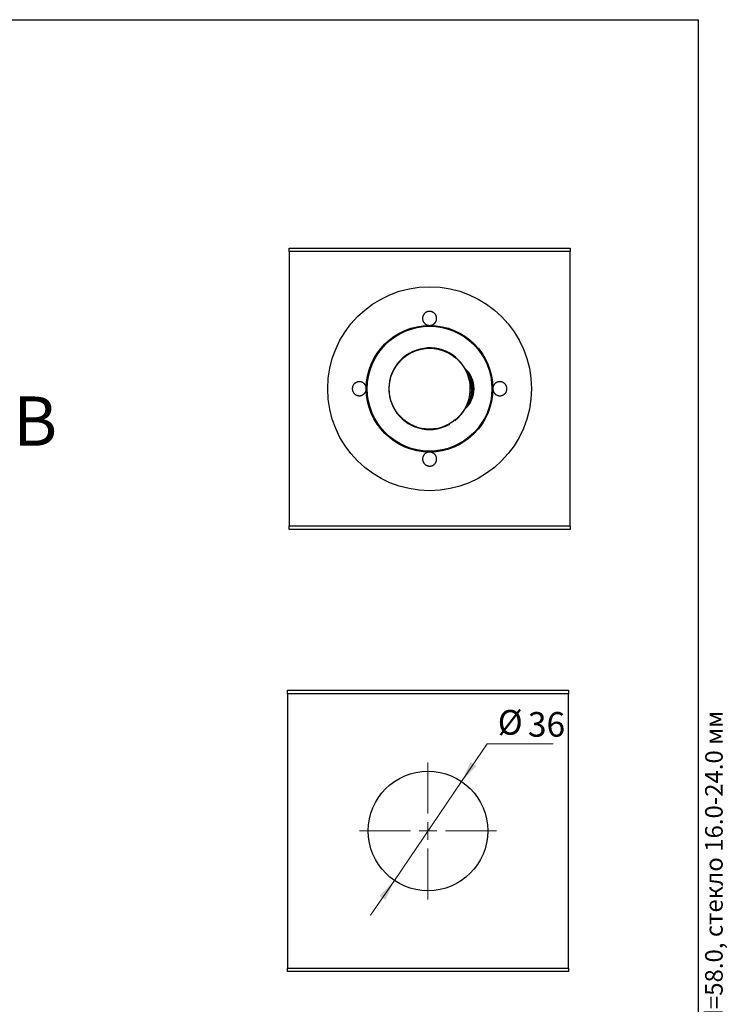
# Paper-space layout 'DRW2' of a CAD drawing. Units: millimetres. Extents: x 16 to 420, y -2 to 584.
# Drawn here: x 217 to 418, y 304 to 584 of the extents above; entities that cross this region are included whole.
import ezdxf

# ---------------------------------------------------------------- set-up
doc = ezdxf.new("R2010")
doc.units = ezdxf.units.MM
doc.styles.add('SLDTEXTSTYLE0', font='TXT', dxfattribs={"width": 0.7, "bigfont": 'bigfont'})
doc.styles.add('SLDTEXTSTYLE1', font='TXT', dxfattribs={"width": 0.7})
doc.styles.add('SLDTEXTSTYLE2', font='TXT', dxfattribs={"width": 0.605})
doc.dimstyles.new('SLDDIMSTYLE2', dxfattribs={"dimtxt": 7, "dimasz": 6, "dimexe": 0, "dimexo": 0.0625, "dimgap": 1.75, "dimtad": 0, "dimtih": 1, "dimtoh": 1, "dimdec": 3, "dimrnd": 1e-09, "dimzin": 12, "dimdsep": 46, "dimtxsty": 'SLDTEXTSTYLE1', "dimsah": 1, "dimcen": 0, "dimadec": 0, "dimazin": 3, "dimtfac": 1, "dimtdec": 3, "dimtmove": 0, "dimatfit": 3, "dimfxl": 1, "dimfrac": 2, "dimtolj": 1, "dimtzin": 12, "dimarcsym": 0})

# ---------------------------------------------------------------- blocks, each defined once
blk = doc.blocks.new('_D_14')
at = {"color": 7, "linetype": 'Continuous', "lineweight": 0, "ltscale": 2}
for p, q in [((342.57, 367.4), (349.86, 378.11)), ((349.86, 378.11), (368.64, 378.11)), ((323.44, 339.29), (342.57, 367.4)), ((323.44, 339.29), (316.69, 329.37))]:
    blk.add_line(p, q, dxfattribs=at)
at = {"color": 7, "linetype": 'Continuous', "lineweight": 18, "ltscale": 2}
for points in [[(342.57, 367.4), (346.77, 371.8), (345.12, 372.92)], [(323.44, 339.29), (319.24, 334.89), (320.9, 333.77)]]:
    blk.add_solid(points, dxfattribs=at)
at = {"color": 7, "linetype": 'Continuous', "lineweight": 18, "ltscale": 2, "char_height": 7, "attachment_point": 1, "style": 'SLDTEXTSTYLE1'}
for s, insert in [('%%c', (352.86, 387.73)), ('36', (361.43, 387.14))]:
    blk.add_mtext(s, dxfattribs=dict(at, insert=insert))
blk = doc.blocks.new('SW_CENTERMARKSYMBOL_2')
at = {"color": 0, "linetype": 'Continuous', "lineweight": 18, "ltscale": 2}
for p, q in [((0, 5), (0, 19.5)), ((-5, 0), (-19.5, 0)), ((0, 0), (-2.5, 0)), ((0, 0), (0, 2.5)), ((0, 0), (0, -2.5)), ((0, 0), (2.5, 0)), ((5, 0), (19.5, 0)), ((0, -5), (0, -19.5))]:
    blk.add_line(p, q, dxfattribs=at)

psp = doc.layouts.new('DRW2')

# ---------------------------------------------------------------- linework, layer by layer
at = {"color": 7, "linetype": 'Continuous', "lineweight": 25, "ltscale": 2}
for p, q in [((40, 584), (410, 584)), ((180, 584), (314, 584)), ((410, 10), (410, 584)), ((293.4634, 519.0755), (373.4634, 519.0755)), ((293.4634, 518.0755), (293.4634, 519.0755)), ((373.4634, 518.0755), (293.4634, 518.0755)), ((293.4634, 518.0755), (293.4634, 440.0755)), ((373.4634, 519.0755), (373.4634, 518.0755)), ((373.4634, 440.0755), (373.4634, 518.0755)), ((337.751, 468.297), (337.7005, 468.3845)), ((339.2303, 469.0105), (339.1803, 469.0971)), ((340.654, 469.9731), (340.6035, 470.0606)), ((293.4634, 440.0755), (373.4634, 440.0755)), ((293.4634, 439.0755), (293.4634, 440.0755)), ((373.4634, 440.0755), (373.4634, 439.0755)), ((373.4634, 439.0755), (293.4634, 439.0755)), ((293.0074, 393.3454), (373.0074, 393.3454)), ((293.0074, 392.3454), (293.0074, 393.3454)), ((373.0074, 392.3454), (293.0074, 392.3454)), ((293.0074, 392.3454), (293.0074, 314.3454)), ((373.0074, 393.3454), (373.0074, 392.3454)), ((373.0074, 314.3454), (373.0074, 392.3454)), ((293.0074, 314.3454), (373.0074, 314.3454)), ((293.0074, 313.3454), (293.0074, 314.3454)), ((373.0074, 314.3454), (373.0074, 313.3454)), ((373.0074, 313.3454), (293.0074, 313.3454))]:
    psp.add_line(p, q, dxfattribs=at)
at = {"color": 7, "linetype": 'Continuous', "lineweight": 25, "ltscale": 4}
for centre, radius in [((333.4634, 479.0755), 29), ((333.4634, 479.0755), 18), ((333.4634, 479.0755), 17.75), ((333.4634, 479.0755), 11.5), ((333.0074, 353.3454), 17)]:
    psp.add_circle(centre, radius, dxfattribs=at)
for centre, radius, start, end in [((333.4634, 479.0755), 11.6, 308.307727, 291.692273), ((338.3634, 479.0755), 7.75, 311.662884, 48.337116), ((338.3634, 479.0755), 7.5, 317.627212, 42.372788), ((333.4634, 479.0755), 12, 0, 18.132356), ((333.4634, 479.0755), 12, 341.867644, 0), ((333.4634, 479.0755), 11.6, 291.692273, 299.81125)]:
    psp.add_arc(centre, radius, start, end, dxfattribs=at)
at = {"color": 7, "linetype": 'Continuous', "lineweight": 25, "ltscale": 2}
for points, knots in [([(334.8852, 497.669), (334.8313, 497.6179), (334.7232, 497.5156), (334.5405, 497.386), (334.3456, 497.2757), (334.1387, 497.1887), (333.9233, 497.125), (333.7026, 497.0856), (333.4794, 497.0716), (333.2567, 497.0823), (333.0368, 497.1172), (332.8227, 497.1768), (332.6169, 497.2592), (332.4212, 497.3636), (332.2384, 497.4896), (332.0704, 497.6349), (331.9189, 497.7982), (331.7865, 497.9782), (331.6745, 498.1723), (331.5843, 498.3782), (331.5181, 498.5938), (331.4762, 498.8162), (331.4593, 499.0424), (331.4687, 499.2696), (331.5036, 499.4948), (331.5636, 499.7148), (331.6489, 499.9264), (331.7574, 500.1272), (331.8876, 500.3142), (332.0384, 500.4847), (332.2072, 500.637), (332.3915, 500.7692), (332.5894, 500.8789), (332.7977, 500.9657), (333.0139, 501.0288), (333.2354, 501.0664), (333.4591, 501.0795), (333.6825, 501.0677), (333.9028, 501.0306), (334.1173, 500.9697), (334.3238, 500.8856), (334.5194, 500.7786), (334.7019, 500.6509), (334.8695, 500.5037), (335.0194, 500.3382), (335.1504, 500.1571), (335.2608, 499.9622), (335.3485, 499.7555), (335.4128, 499.5399), (335.453, 499.318), (335.4674, 499.0923), (335.4565, 498.8659), (335.4203, 498.6416), (335.3582, 498.4227), (335.2719, 498.2116), (335.1631, 498.014), (335.0353, 497.8308), (334.9353, 497.7229), (334.8852, 497.669)], [0, 0, 0, 0, 0.01773832, 0.03553227, 0.05326946, 0.07101544, 0.08881862, 0.10656385, 0.12416155, 0.14181588, 0.15941372, 0.17693992, 0.19452173, 0.21204882, 0.22968162, 0.24736976, 0.26500369, 0.28285746, 0.30076717, 0.31862175, 0.33669299, 0.35482123, 0.37289264, 0.39107736, 0.40932004, 0.42750429, 0.44566137, 0.46387687, 0.48203309, 0.50005081, 0.51812677, 0.5361436, 0.55397838, 0.57187077, 0.58970497, 0.60738571, 0.62512325, 0.64280389, 0.66041184, 0.67807593, 0.69568429, 0.71332227, 0.73101605, 0.74865479, 0.76641503, 0.78423119, 0.8019923, 0.81992768, 0.8379195, 0.85585552, 0.87395732, 0.89211633, 0.91021823, 0.92840707, 0.94665394, 0.96484216, 0.98242122, 1, 1, 1, 1]), ([(314.8699, 477.6536), (314.8144, 477.6023), (314.7032, 477.4994), (314.5161, 477.3705), (314.3171, 477.262), (314.1069, 477.1776), (313.8888, 477.1171), (313.6649, 477.0813), (313.438, 477.0716), (313.2109, 477.0874), (312.9868, 477.1286), (312.7688, 477.1956), (312.5596, 477.2867), (312.362, 477.4008), (312.1793, 477.5368), (312.0131, 477.6924), (311.8657, 477.8652), (311.7395, 478.0535), (311.6354, 478.2542), (311.5544, 478.4648), (311.4983, 478.6827), (311.4667, 478.9049), (311.4598, 479.1289), (311.4786, 479.3518), (311.5216, 479.5708), (311.5884, 479.7836), (311.6789, 479.9873), (311.7912, 480.1797), (311.9239, 480.3588), (312.0763, 480.5218), (312.2458, 480.6671), (312.4306, 480.7932), (312.629, 480.8975), (312.8381, 480.9794), (313.0555, 481.0379), (313.2788, 481.071), (313.5049, 481.0791), (313.731, 481.0619), (313.9541, 481.0186), (314.1715, 480.9503), (314.3799, 480.8581), (314.5763, 480.7422), (314.7587, 480.6048), (314.9242, 480.448), (315.0701, 480.2732), (315.1955, 480.0836), (315.2985, 479.8817), (315.3772, 479.6699), (315.4318, 479.4515), (315.4618, 479.2291), (315.4661, 479.0055), (315.4459, 478.7837), (315.4017, 478.5656), (315.333, 478.3544), (315.242, 478.1523), (315.1325, 477.9673), (315.0089, 477.7995), (314.9162, 477.7022), (314.8699, 477.6536)], [0, 0, 0, 0, 0.01806964, 0.0361977, 0.05426836, 0.07233256, 0.09045386, 0.10851841, 0.1266879, 0.14491515, 0.16308431, 0.18126073, 0.19949552, 0.21767113, 0.23573038, 0.25384797, 0.2719063, 0.28978629, 0.30772407, 0.32560338, 0.34331624, 0.36108611, 0.37879875, 0.39641544, 0.4140884, 0.43170539, 0.44932643, 0.46700332, 0.48462505, 0.50234817, 0.52012713, 0.53785111, 0.5557413, 0.57368777, 0.5915787, 0.60964401, 0.62776634, 0.64583191, 0.66401017, 0.68224629, 0.70042411, 0.71859161, 0.73681755, 0.75498398, 0.77299902, 0.79107252, 0.80908634, 0.82686471, 0.84470075, 0.86247844, 0.8800576, 0.89769322, 0.91527262, 0.93280297, 0.95038885, 0.96792015, 0.98395997, 1, 1, 1, 1]), ([(345.4634, 479.0755), (345.4634, 479.2327), (345.4634, 479.547), (345.4634, 480.0186), (345.4634, 480.49), (345.4634, 480.9776), (345.4634, 481.3071), (345.4634, 481.4801)], [0, 0, 0, 0, 0.19565639, 0.39131298, 0.58736383, 0.78341525, 1, 1, 1, 1]), ([(345.4634, 476.6699), (345.4634, 476.8154), (345.4634, 477.1787), (345.4634, 477.7619), (345.4634, 478.4184), (345.4634, 478.8565), (345.4634, 479.0755)], [0, 0, 0, 0, 0.18224867, 0.45488308, 0.72750664, 1, 1, 1, 1]), ([(354.8534, 477.6375), (354.7974, 477.5869), (354.6852, 477.4855), (354.4971, 477.359), (354.2974, 477.2528), (354.0868, 477.1709), (353.8687, 477.1129), (353.6452, 477.0794), (353.4189, 477.0719), (353.1927, 477.0898), (352.9696, 477.1329), (352.7526, 477.2017), (352.5442, 477.2946), (352.3477, 477.4103), (352.1659, 477.5481), (352.0007, 477.7054), (351.8545, 477.88), (351.7298, 478.07), (351.6274, 478.2722), (351.5483, 478.4839), (351.4944, 478.7025), (351.4651, 478.9248), (351.4605, 479.1484), (351.4813, 479.3704), (351.5261, 479.588), (351.5945, 479.7993), (351.6862, 480.0014), (351.7993, 480.192), (351.9329, 480.3695), (352.0859, 480.531), (352.2561, 480.6749), (352.4416, 480.7998), (352.6409, 480.903), (352.8511, 480.9837), (353.0695, 481.0408), (353.2938, 481.0724), (353.521, 481.0788), (353.7477, 481.0596), (353.971, 481.0143), (354.1881, 480.944), (354.3959, 480.8498), (354.5912, 480.7321), (354.772, 480.5934), (354.9358, 480.4355), (355.0799, 480.26), (355.2033, 480.0699), (355.3045, 479.8677), (355.3815, 479.6558), (355.4345, 479.4372), (355.4628, 479.2145), (355.4655, 478.9905), (355.4436, 478.7681), (355.3974, 478.5497), (355.3267, 478.3381), (355.2334, 478.1358), (355.1214, 477.9507), (354.9952, 477.7829), (354.9006, 477.6859), (354.8534, 477.6375)], [0, 0, 0, 0, 0.0180006, 0.03605934, 0.05406083, 0.07205551, 0.09010709, 0.10810237, 0.12621615, 0.14438722, 0.16250104, 0.18069168, 0.19894043, 0.21713039, 0.23526111, 0.25345036, 0.27157988, 0.28951918, 0.30751675, 0.32545495, 0.34315508, 0.3609125, 0.37861227, 0.39615456, 0.41375293, 0.43129574, 0.44885126, 0.46646214, 0.48401873, 0.50174708, 0.51953096, 0.53726035, 0.55522319, 0.57324244, 0.59120582, 0.60934689, 0.62754545, 0.64568638, 0.66387533, 0.68212253, 0.70031078, 0.71841317, 0.73657396, 0.75467542, 0.77260865, 0.79059987, 0.80853232, 0.82628788, 0.84410068, 0.86185588, 0.87949052, 0.89718162, 0.91481641, 0.9324255, 0.95009052, 0.96770021, 0.98385002, 1, 1, 1, 1]), ([(334.9014, 457.6855), (334.848, 457.6337), (334.7409, 457.53), (334.5595, 457.3982), (334.3656, 457.2857), (334.1596, 457.1963), (333.9449, 457.1302), (333.7244, 457.0883), (333.5009, 457.0719), (333.2774, 457.0802), (333.0563, 457.113), (332.8408, 457.1707), (332.6332, 457.2516), (332.4356, 457.3549), (332.251, 457.4799), (332.0813, 457.6244), (331.9283, 457.7869), (331.7945, 457.9661), (331.6812, 458.1591), (331.5896, 458.364), (331.5219, 458.5785), (331.4784, 458.7998), (331.4597, 459.025), (331.467, 459.2515), (331.4998, 459.4763), (331.5575, 459.6963), (331.6406, 459.9085), (331.7471, 460.1103), (331.8756, 460.2988), (332.025, 460.4711), (332.1928, 460.6254), (332.3765, 460.7596), (332.5739, 460.8713), (332.782, 460.9602), (332.998, 461.025), (333.2192, 461.0645), (333.4425, 461.0793), (333.6656, 461.0695), (333.8854, 461.0344), (334.0995, 460.9758), (334.3058, 460.894), (334.5015, 460.7895), (334.6846, 460.6643), (334.8532, 460.5195), (335.0047, 460.3561), (335.1376, 460.1767), (335.2504, 459.9831), (335.3406, 459.7772), (335.4075, 459.5617), (335.4503, 459.3396), (335.4671, 459.1134), (335.4585, 458.886), (335.4244, 458.6608), (335.3644, 458.4409), (335.28, 458.2288), (335.1733, 458.0306), (335.0481, 457.8473), (334.9503, 457.7394), (334.9014, 457.6855)], [0, 0, 0, 0, 0.01773979, 0.03553549, 0.05327449, 0.07101919, 0.08882088, 0.10656514, 0.12421528, 0.14192201, 0.15957221, 0.17717812, 0.19484002, 0.21244645, 0.23011097, 0.24783128, 0.26549662, 0.28330354, 0.30116648, 0.31897423, 0.33696079, 0.355004, 0.37299107, 0.39112859, 0.40932358, 0.427461, 0.44565155, 0.46390033, 0.48209008, 0.5001925, 0.51835346, 0.53645464, 0.55434755, 0.57229859, 0.5901905, 0.60784982, 0.62556619, 0.64322532, 0.66075559, 0.67834175, 0.6958727, 0.71345136, 0.73108534, 0.74866511, 0.76643786, 0.78426627, 0.80204, 0.82004491, 0.83810645, 0.85611177, 0.87427339, 0.89249267, 0.91065401, 0.92883568, 0.94707567, 0.96525656, 0.98262839, 1, 1, 1, 1])]:
    psp.add_open_spline(points, degree=3, knots=knots, dxfattribs=at)

# ---------------------------------------------------------------- block references
at = {"color": 7, "linetype": 'Continuous', "lineweight": 18, "ltscale": 2}
psp.add_blockref('SW_CENTERMARKSYMBOL_2', (333.0074, 353.3454), dxfattribs=at)

# ---------------------------------------------------------------- texts
at = {"color": 7, "linetype": 'Continuous', "ltscale": 2, "insert": (214.9564, 476.8747), "char_height": 14, "attachment_point": 1, "style": 'SLDTEXTSTYLE2'}
psp.add_mtext('B', dxfattribs=at)
at = {"color": 7, "linetype": 'Continuous', "lineweight": 0, "ltscale": 2, "insert": (411.875, 9.882), "char_height": 5, "attachment_point": 1, "rotation": 90, "style": 'SLDTEXTSTYLE0'}
psp.add_mtext('Файл: 201-231-U_Шарнирный рутель без зенковки с наружным винтом, М14 шаг Р=2.0 d=58.0, стекло 16.0-24.0 мм', dxfattribs=at)

# ---------------------------------------------------------------- dimensions: what is measured, and where the dimension line sits
at = {"color": 7, "linetype": 'Continuous', "lineweight": 18, "ltscale": 2}
dim = psp.add_diameter_dim_2p(p1=(342.571, 367.4002), p2=(323.4438, 339.2906), dimstyle='SLDDIMSTYLE2', dxfattribs=at)
dim.commit()
dim.dimension.update_dxf_attribs({"geometry": '_D_14', "text_midpoint": (360.7489, 382.9217), "dimtype": 163})

doc.saveas('drawing.dxf')
